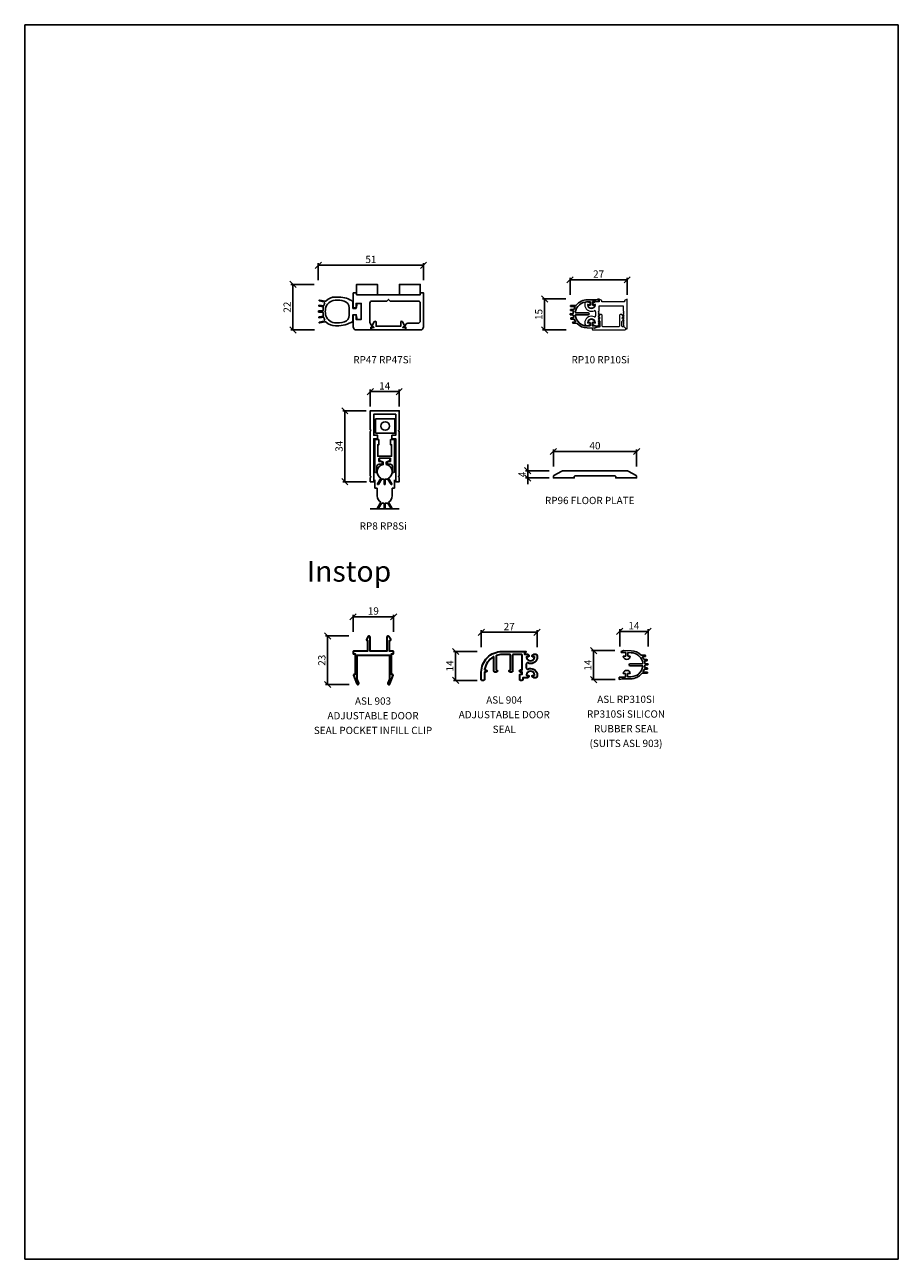
# Model space of a CAD drawing. Units: inches. Extents: x -2777 to 30274, y -1412 to 12306.
# Drawn here: x 2524 to 2944, y 24 to 618 of the extents above; entities that cross this region are included whole.
import ezdxf

# ---------------------------------------------------------------- set-up
doc = ezdxf.new("R2010")
doc.units = ezdxf.units.IN
doc.header["$MEASUREMENT"] = 0
doc.layers.add('A-DETL', color=8, linetype='Continuous', lineweight=18)
doc.layers.add('Profile', color=7, linetype='Continuous', lineweight=35)
for name, color, linetype in [('MEDIUM', 6, 'Continuous'), ('PSL_DETAILS', 8, 'Continuous'), ('PSL_DIMS', 8, 'Continuous'), ('PSL_TXT', 7, 'Continuous'), ('THICK', 2, 'Continuous'), ('THIN', 3, 'Continuous')]:
    doc.layers.add(name, color=color, linetype=linetype)
doc.styles.add('PSL', font='arial.ttf')
doc.dimstyles.new('PSL', dxfattribs={"dimtxt": 2, "dimasz": 3, "dimexe": 1, "dimexo": 2, "dimgap": 1, "dimtad": 2, "dimdec": 0, "dimzin": 11, "dimdsep": 46, "dimtxsty": 'PSL', "dimblk": 'OBLIQUE', "dimcen": 0, "dimazin": 0, "dimtfac": 0.8, "dimtdec": 0, "dimtix": 1, "dimtmove": 0, "dimatfit": 0, "dimldrblk": 'OPEN90', "dimfxl": 1, "dimfrac": 2, "dimtolj": 1, "dimtzin": 11, "dimarcsym": 0})

# ---------------------------------------------------------------- blocks, each defined once
blk = doc.blocks.new('A$C5579088A')
at = {"layer": 'MEDIUM', "linetype": 'Continuous'}
for p, q in [((-1.94, 6.94), (0.64, 6.9)), ((3.74, 7.38), (3.72, 6.08)), ((-10.34, 0.06), (-9.25, 0.05)), ((-8.37, 3.58), (-10.13, 3.61)), ((-9.11, 1.54), (-10.13, 1.56)), ((-10.12, 4.21), (-7.72, 4.17)), ((-10.12, 2.16), (-8.84, 2.14)), ((-7.81, 0.44), (-1.63, 0.44)), ((-1.96, 5.94), (-0.38, 5.91)), ((-1.78, 4.29), (-0.4, 4.29)), ((-0.38, 5.91), (-0.4, 4.29)), ((0.63, 6.13), (0.6, 4.29)), ((0.6, 4.29), (1.78, 4.29)), ((3.72, 6.08), (0.63, 6.13)), ((-9.21, -0.55), (-10.35, -0.54)), ((-8.68, -2.66), (-10.04, -2.64)), ((-10.03, -2.04), (-9.03, -2.06)), ((-7.3, -4.78), (-9.1, -4.76)), ((-9.09, -4.16), (-8.1, -4.17)), ((-7.81, -0.56), (-1.63, -0.56)), ((-0.56, -6.09), (-2.14, -6.06)), ((-1.78, -4.29), (-0.53, -4.29)), ((-0.53, -4.29), (-0.56, -6.09)), ((0.47, -4.29), (0.44, -6.1)), ((0.44, -6.1), (2.66, -6.14)), ((0.47, -4.29), (1.78, -4.29)), ((1.42, -7.12), (-2.16, -7.06)), ((2.72, -6.68), (1.42, -7.12)), ((2.85, -6.34), (2.85, -6.5))]:
    blk.add_line(p, q, dxfattribs=at)
for centre, radius, start, end in [((-2.05, -0.06), 7, 89.1238, 141.94313), ((0.78, 16.15), 9.25, 269.1238, 288.70456), ((-10.35, -0.24), 0.3, 89.1238, 269.1238), ((-10.12, 3.91), 0.3, 89.1238, 269.1238), ((-10.12, 1.86), 0.3, 89.1238, 269.1238), ((-9.24, 0.25), 0.2, 269.1238, 357.53205), ((-9.11, 1.34), 0.2, 348.72168, 89.1238), ((-2.05, -0.06), 7, 168.72168, 177.53205), ((-8.84, 2.34), 0.2, 269.1238, 340.49447), ((-2.05, -0.06), 7, 151.385, 160.49447), ((-8.37, 3.38), 0.2, 331.385, 89.1238), ((-2.05, -0.06), 6, 89.1238, 173.06809), ((-7.81, 0.64), 0.2, 173.06809, 270), ((-7.72, 4.37), 0.2, 269.1238, 321.94313), ((0, 4.55), 1.8, 188.21321, 351.78679), ((-1.63, -0.06), 0.5, 270, 90), ((-10.03, -2.34), 0.3, 89.1238, 269.1238), ((-9.09, -4.46), 0.3, 89.1238, 269.1238), ((-9.22, -0.75), 0.2, 5.50318, 89.1238), ((-9.02, -1.86), 0.2, 269.1238, 14.42475), ((-2.05, -0.06), 7, 185.50318, 194.42475), ((-8.68, -2.86), 0.2, 22.87575, 89.1238), ((-2.05, -0.06), 7, 202.87575, 212.87279), ((-8.1, -3.97), 0.2, 269.1238, 32.87279), ((-7.81, -0.76), 0.2, 90, 186.93191), ((-2.05, -0.06), 6, 186.93191, 269.1238), ((-7.31, -4.98), 0.2, 43.10677, 89.1238), ((-2.05, -0.06), 7, 223.10677, 269.1238), ((0, -4.55), 1.8, 8.21321, 171.78679), ((2.65, -6.34), 0.2, 359.1238, 89.1238), ((2.65, -6.49), 0.2, 288.52162, 359.1238)]:
    blk.add_arc(centre, radius, start, end, dxfattribs=at)
blk = doc.blocks.new('_Oblique')
at = {"color": 0, "linetype": 'ByBlock', "lineweight": -2}
blk.add_line((-0.5, -0.5), (0.5, 0.5), dxfattribs=at)
blk = doc.blocks.new('*D246')
at = {"layer": 'Defpoints', "color": 0, "transparency": 16777216}
for p in [(2664.9, 493.23), (2652.68, 471.33), (2665.03, 471.33)]:
    blk.add_point(p, dxfattribs=at)
at = {"layer": 'PSL_DIMS', "color": 0, "lineweight": -2, "transparency": 16777216}
for p, q in [((2662.9, 493.23), (2651.68, 493.23)), ((2652.68, 493.23), (2652.68, 471.33)), ((2663.03, 471.33), (2651.68, 471.33))]:
    blk.add_line(p, q, dxfattribs=at)
at = {"layer": 'PSL_DIMS', "color": 0, "lineweight": -2, "transparency": 16777216, "xscale": 3, "yscale": 3, "zscale": 3}
for p, rotation in [((2652.68, 493.23), 90), ((2652.68, 471.33), 270)]:
    blk.add_blockref('_Oblique', p, dxfattribs=dict(at, rotation=rotation))
at = {"layer": 'PSL_DIMS', "color": 0, "transparency": 16777216, "insert": (2649.92, 482.28), "char_height": 3.5, "attachment_point": 5, "rotation": 90, "style": 'PSL'}
blk.add_mtext('\\A1;22', dxfattribs=at)
blk = doc.blocks.new('_Open90')
at = {"color": 0, "linetype": 'ByBlock', "lineweight": -2}
for p, q in [((0, 0), (-1, 0)), ((-0.5, 0.5), (0, 0)), ((0, 0), (-0.5, -0.5))]:
    blk.add_line(p, q, dxfattribs=at)
blk = doc.blocks.new('*D247')
at = {"layer": 'Defpoints', "color": 0, "transparency": 16777216}
for p in [(2689.87, 432.42), (2677.64, 398.32), (2689.99, 398.32)]:
    blk.add_point(p, dxfattribs=at)
at = {"layer": 'PSL_DIMS', "color": 0, "lineweight": -2, "transparency": 16777216}
for p, q in [((2687.87, 432.42), (2676.64, 432.42)), ((2677.64, 432.42), (2677.64, 398.32)), ((2687.99, 398.32), (2676.64, 398.32))]:
    blk.add_line(p, q, dxfattribs=at)
at = {"layer": 'PSL_DIMS', "color": 0, "lineweight": -2, "transparency": 16777216, "xscale": 3, "yscale": 3, "zscale": 3}
for p, rotation in [((2677.64, 432.42), 90), ((2677.64, 398.32), 270)]:
    blk.add_blockref('_Oblique', p, dxfattribs=dict(at, rotation=rotation))
at = {"layer": 'PSL_DIMS', "color": 0, "transparency": 16777216, "insert": (2674.86, 415.37), "char_height": 3.5, "attachment_point": 5, "rotation": 90, "style": 'PSL'}
blk.add_mtext('\\A1;34', dxfattribs=at)
blk = doc.blocks.new('*D248')
at = {"layer": 'Defpoints', "color": 0, "transparency": 16777216}
for p in [(2785.91, 486.22), (2773.69, 471.33), (2786.04, 471.33)]:
    blk.add_point(p, dxfattribs=at)
at = {"layer": 'PSL_DIMS', "color": 0, "lineweight": -2, "transparency": 16777216}
for p, q in [((2783.91, 486.22), (2772.69, 486.22)), ((2773.69, 486.22), (2773.69, 471.33)), ((2784.04, 471.33), (2772.69, 471.33))]:
    blk.add_line(p, q, dxfattribs=at)
at = {"layer": 'PSL_DIMS', "color": 0, "lineweight": -2, "transparency": 16777216, "xscale": 3, "yscale": 3, "zscale": 3}
for p, rotation in [((2773.69, 486.22), 90), ((2773.69, 471.33), 270)]:
    blk.add_blockref('_Oblique', p, dxfattribs=dict(at, rotation=rotation))
at = {"layer": 'PSL_DIMS', "color": 0, "transparency": 16777216, "insert": (2770.9, 478.77), "char_height": 3.5, "attachment_point": 5, "rotation": 90, "style": 'PSL'}
blk.add_mtext('\\A1;15', dxfattribs=at)
blk = doc.blocks.new('*D249')
at = {"layer": 'Defpoints', "color": 0, "transparency": 16777216}
for p in [(2765.56, 400.1), (2777.91, 403.61), (2777.91, 400.1)]:
    blk.add_point(p, dxfattribs=at)
at = {"layer": 'PSL_DIMS', "color": 0, "lineweight": -2, "transparency": 16777216}
for p, q in [((2765.56, 403.61), (2765.56, 406.61)), ((2775.91, 403.61), (2764.56, 403.61)), ((2775.91, 400.1), (2764.56, 400.1)), ((2765.56, 403.61), (2765.56, 400.1)), ((2765.56, 400.1), (2765.56, 397.1))]:
    blk.add_line(p, q, dxfattribs=at)
at = {"layer": 'PSL_DIMS', "color": 0, "lineweight": -2, "transparency": 16777216, "xscale": 3, "yscale": 3, "zscale": 3}
for p, rotation in [((2765.56, 403.61), 270), ((2765.56, 400.1), 90)]:
    blk.add_blockref('_Oblique', p, dxfattribs=dict(at, rotation=rotation))
at = {"layer": 'PSL_DIMS', "color": 0, "transparency": 16777216, "insert": (2762.81, 401.85), "char_height": 3.5, "attachment_point": 5, "rotation": 90, "style": 'PSL'}
blk.add_mtext('\\A1;4', dxfattribs=at)
blk = doc.blocks.new('*D250')
at = {"layer": 'Defpoints', "color": 0, "transparency": 16777216}
for p in [(2681.6, 324.07), (2669.37, 300.73), (2681.72, 300.73)]:
    blk.add_point(p, dxfattribs=at)
at = {"layer": 'PSL_DIMS', "color": 0, "lineweight": -2, "transparency": 16777216}
for p, q in [((2679.6, 324.07), (2668.37, 324.07)), ((2669.37, 324.07), (2669.37, 300.73)), ((2679.72, 300.73), (2668.37, 300.73))]:
    blk.add_line(p, q, dxfattribs=at)
at = {"layer": 'PSL_DIMS', "color": 0, "lineweight": -2, "transparency": 16777216, "xscale": 3, "yscale": 3, "zscale": 3}
for p, rotation in [((2669.37, 324.07), 90), ((2669.37, 300.73), 270)]:
    blk.add_blockref('_Oblique', p, dxfattribs=dict(at, rotation=rotation))
at = {"layer": 'PSL_DIMS', "color": 0, "transparency": 16777216, "insert": (2666.58, 312.4), "char_height": 3.5, "attachment_point": 5, "rotation": 90, "style": 'PSL'}
blk.add_mtext('\\A1;23', dxfattribs=at)
blk = doc.blocks.new('*D251')
at = {"layer": 'Defpoints', "color": 0, "transparency": 16777216}
for p in [(2743.24, 316.62), (2730.89, 302.72), (2743.24, 302.72)]:
    blk.add_point(p, dxfattribs=at)
at = {"layer": 'PSL_DIMS', "color": 0, "lineweight": -2, "transparency": 16777216}
for p, q in [((2741.24, 316.62), (2729.89, 316.62)), ((2730.89, 316.62), (2730.89, 302.72)), ((2741.24, 302.72), (2729.89, 302.72))]:
    blk.add_line(p, q, dxfattribs=at)
at = {"layer": 'PSL_DIMS', "color": 0, "lineweight": -2, "transparency": 16777216, "xscale": 3, "yscale": 3, "zscale": 3}
for p, rotation in [((2730.89, 316.62), 90), ((2730.89, 302.72), 270)]:
    blk.add_blockref('_Oblique', p, dxfattribs=dict(at, rotation=rotation))
at = {"layer": 'PSL_DIMS', "color": 0, "transparency": 16777216, "insert": (2728.13, 309.67), "char_height": 3.5, "attachment_point": 5, "rotation": 90, "style": 'PSL'}
blk.add_mtext('\\A1;14', dxfattribs=at)
blk = doc.blocks.new('*D252')
at = {"layer": 'Defpoints', "color": 0, "transparency": 16777216}
for p in [(2809.46, 317.05), (2797.23, 303.07), (2809.58, 303.07)]:
    blk.add_point(p, dxfattribs=at)
at = {"layer": 'PSL_DIMS', "color": 0, "lineweight": -2, "transparency": 16777216}
for p, q in [((2807.46, 317.05), (2796.23, 317.05)), ((2797.23, 317.05), (2797.23, 303.07)), ((2807.58, 303.07), (2796.23, 303.07))]:
    blk.add_line(p, q, dxfattribs=at)
at = {"layer": 'PSL_DIMS', "color": 0, "lineweight": -2, "transparency": 16777216, "xscale": 3, "yscale": 3, "zscale": 3}
for p, rotation in [((2797.23, 317.05), 90), ((2797.23, 303.07), 270)]:
    blk.add_blockref('_Oblique', p, dxfattribs=dict(at, rotation=rotation))
at = {"layer": 'PSL_DIMS', "color": 0, "transparency": 16777216, "insert": (2794.47, 310.06), "char_height": 3.5, "attachment_point": 5, "rotation": 90, "style": 'PSL'}
blk.add_mtext('\\A1;14', dxfattribs=at)
blk = doc.blocks.new('*D253')
at = {"layer": 'Defpoints', "color": 0, "transparency": 16777216}
for p in [(2664.9, 502.46), (2664.9, 493.23), (2715.49, 493.23)]:
    blk.add_point(p, dxfattribs=at)
at = {"layer": 'PSL_DIMS', "color": 0, "lineweight": -2, "transparency": 16777216}
for p, q in [((2664.9, 495.23), (2664.9, 503.46)), ((2715.49, 502.46), (2664.9, 502.46)), ((2715.49, 495.23), (2715.49, 503.46))]:
    blk.add_line(p, q, dxfattribs=at)
at = {"layer": 'PSL_DIMS', "color": 0, "lineweight": -2, "transparency": 16777216, "xscale": 3, "yscale": 3, "zscale": 3, "rotation": 180}
blk.add_blockref('_Oblique', (2664.9, 502.46), dxfattribs=at)
at = {"layer": 'PSL_DIMS', "color": 0, "lineweight": -2, "transparency": 16777216, "xscale": 3, "yscale": 3, "zscale": 3}
blk.add_blockref('_Oblique', (2715.49, 502.46), dxfattribs=at)
at = {"layer": 'PSL_DIMS', "color": 0, "transparency": 16777216, "insert": (2690.2, 505.25), "char_height": 3.5, "attachment_point": 5, "style": 'PSL'}
blk.add_mtext('\\A1;51', dxfattribs=at)
blk = doc.blocks.new('*D254')
at = {"layer": 'Defpoints', "color": 0, "transparency": 16777216}
for p in [(2785.91, 495.45), (2785.91, 486.22), (2813.39, 486.22)]:
    blk.add_point(p, dxfattribs=at)
at = {"layer": 'PSL_DIMS', "color": 0, "lineweight": -2, "transparency": 16777216}
for p, q in [((2785.91, 488.22), (2785.91, 496.45)), ((2813.39, 495.45), (2785.91, 495.45)), ((2813.39, 488.22), (2813.39, 496.45))]:
    blk.add_line(p, q, dxfattribs=at)
at = {"layer": 'PSL_DIMS', "color": 0, "lineweight": -2, "transparency": 16777216, "xscale": 3, "yscale": 3, "zscale": 3, "rotation": 180}
blk.add_blockref('_Oblique', (2785.91, 495.45), dxfattribs=at)
at = {"layer": 'PSL_DIMS', "color": 0, "lineweight": -2, "transparency": 16777216, "xscale": 3, "yscale": 3, "zscale": 3}
blk.add_blockref('_Oblique', (2813.39, 495.45), dxfattribs=at)
at = {"layer": 'PSL_DIMS', "color": 0, "transparency": 16777216, "insert": (2799.65, 498.21), "char_height": 3.5, "attachment_point": 5, "style": 'PSL'}
blk.add_mtext('\\A1;27', dxfattribs=at)
blk = doc.blocks.new('*D255')
at = {"layer": 'Defpoints', "color": 0, "transparency": 16777216}
for p in [(2689.87, 441.66), (2689.87, 432.42), (2703.78, 432.42)]:
    blk.add_point(p, dxfattribs=at)
at = {"layer": 'PSL_DIMS', "color": 0, "lineweight": -2, "transparency": 16777216}
for p, q in [((2689.87, 434.42), (2689.87, 442.66)), ((2703.78, 441.66), (2689.87, 441.66)), ((2703.78, 434.42), (2703.78, 442.66))]:
    blk.add_line(p, q, dxfattribs=at)
at = {"layer": 'PSL_DIMS', "color": 0, "lineweight": -2, "transparency": 16777216, "xscale": 3, "yscale": 3, "zscale": 3, "rotation": 180}
blk.add_blockref('_Oblique', (2689.87, 441.66), dxfattribs=at)
at = {"layer": 'PSL_DIMS', "color": 0, "lineweight": -2, "transparency": 16777216, "xscale": 3, "yscale": 3, "zscale": 3}
blk.add_blockref('_Oblique', (2703.78, 441.66), dxfattribs=at)
at = {"layer": 'PSL_DIMS', "color": 0, "transparency": 16777216, "insert": (2696.82, 444.41), "char_height": 3.5, "attachment_point": 5, "style": 'PSL'}
blk.add_mtext('\\A1;14', dxfattribs=at)
blk = doc.blocks.new('*D256')
at = {"layer": 'Defpoints', "color": 0, "transparency": 16777216}
for p in [(2777.91, 412.84), (2777.91, 403.61), (2817.91, 403.61)]:
    blk.add_point(p, dxfattribs=at)
at = {"layer": 'PSL_DIMS', "color": 0, "lineweight": -2, "transparency": 16777216}
for p, q in [((2777.91, 405.61), (2777.91, 413.84)), ((2817.91, 412.84), (2777.91, 412.84)), ((2817.91, 405.61), (2817.91, 413.84))]:
    blk.add_line(p, q, dxfattribs=at)
at = {"layer": 'PSL_DIMS', "color": 0, "lineweight": -2, "transparency": 16777216, "xscale": 3, "yscale": 3, "zscale": 3, "rotation": 180}
blk.add_blockref('_Oblique', (2777.91, 412.84), dxfattribs=at)
at = {"layer": 'PSL_DIMS', "color": 0, "lineweight": -2, "transparency": 16777216, "xscale": 3, "yscale": 3, "zscale": 3}
blk.add_blockref('_Oblique', (2817.91, 412.84), dxfattribs=at)
at = {"layer": 'PSL_DIMS', "color": 0, "transparency": 16777216, "insert": (2797.91, 415.63), "char_height": 3.5, "attachment_point": 5, "style": 'PSL'}
blk.add_mtext('\\A1;40', dxfattribs=at)
blk = doc.blocks.new('*D257')
at = {"layer": 'Defpoints', "color": 0, "transparency": 16777216}
for p in [(2681.6, 333.3), (2681.6, 324.07), (2701.1, 324.07)]:
    blk.add_point(p, dxfattribs=at)
at = {"layer": 'PSL_DIMS', "color": 0, "lineweight": -2, "transparency": 16777216}
for p, q in [((2681.6, 326.07), (2681.6, 334.3)), ((2701.1, 333.3), (2681.6, 333.3)), ((2701.1, 326.07), (2701.1, 334.3))]:
    blk.add_line(p, q, dxfattribs=at)
at = {"layer": 'PSL_DIMS', "color": 0, "lineweight": -2, "transparency": 16777216, "xscale": 3, "yscale": 3, "zscale": 3, "rotation": 180}
blk.add_blockref('_Oblique', (2681.6, 333.3), dxfattribs=at)
at = {"layer": 'PSL_DIMS', "color": 0, "lineweight": -2, "transparency": 16777216, "xscale": 3, "yscale": 3, "zscale": 3}
blk.add_blockref('_Oblique', (2701.1, 333.3), dxfattribs=at)
at = {"layer": 'PSL_DIMS', "color": 0, "transparency": 16777216, "insert": (2691.35, 336.09), "char_height": 3.5, "attachment_point": 5, "style": 'PSL'}
blk.add_mtext('\\A1;19', dxfattribs=at)
blk = doc.blocks.new('*D258')
at = {"layer": 'Defpoints', "color": 0, "transparency": 16777216}
for p in [(2743.24, 325.86), (2743.24, 316.62), (2770.09, 316.62)]:
    blk.add_point(p, dxfattribs=at)
at = {"layer": 'PSL_DIMS', "color": 0, "lineweight": -2, "transparency": 16777216}
for p, q in [((2743.24, 318.62), (2743.24, 326.86)), ((2770.09, 318.62), (2770.09, 326.86)), ((2770.09, 325.86), (2743.24, 325.86))]:
    blk.add_line(p, q, dxfattribs=at)
at = {"layer": 'PSL_DIMS', "color": 0, "lineweight": -2, "transparency": 16777216, "xscale": 3, "yscale": 3, "zscale": 3, "rotation": 180}
blk.add_blockref('_Oblique', (2743.24, 325.86), dxfattribs=at)
at = {"layer": 'PSL_DIMS', "color": 0, "lineweight": -2, "transparency": 16777216, "xscale": 3, "yscale": 3, "zscale": 3}
blk.add_blockref('_Oblique', (2770.09, 325.86), dxfattribs=at)
at = {"layer": 'PSL_DIMS', "color": 0, "transparency": 16777216, "insert": (2756.66, 328.61), "char_height": 3.5, "attachment_point": 5, "style": 'PSL'}
blk.add_mtext('\\A1;27', dxfattribs=at)
blk = doc.blocks.new('*D259')
at = {"layer": 'Defpoints', "color": 0, "transparency": 16777216}
for p in [(2809.8, 326.28), (2809.8, 317.05), (2823.45, 317.05)]:
    blk.add_point(p, dxfattribs=at)
at = {"layer": 'PSL_DIMS', "color": 0, "lineweight": -2, "transparency": 16777216}
for p, q in [((2809.8, 319.05), (2809.8, 327.28)), ((2823.45, 319.05), (2823.45, 327.28)), ((2823.45, 326.28), (2809.8, 326.28))]:
    blk.add_line(p, q, dxfattribs=at)
at = {"layer": 'PSL_DIMS', "color": 0, "lineweight": -2, "transparency": 16777216, "xscale": 3, "yscale": 3, "zscale": 3, "rotation": 180}
blk.add_blockref('_Oblique', (2809.8, 326.28), dxfattribs=at)
at = {"layer": 'PSL_DIMS', "color": 0, "lineweight": -2, "transparency": 16777216, "xscale": 3, "yscale": 3, "zscale": 3}
blk.add_blockref('_Oblique', (2823.45, 326.28), dxfattribs=at)
at = {"layer": 'PSL_DIMS', "color": 0, "transparency": 16777216, "insert": (2816.63, 329.04), "char_height": 3.5, "attachment_point": 5, "style": 'PSL'}
blk.add_mtext('\\A1;14', dxfattribs=at)
blk = doc.blocks.new('a4')
at = {"layer": 'PSL_DETAILS'}
for p, q in [((695.16, 2320.39), (695.16, 2914.39)), ((695.16, 2914.39), (1115.16, 2914.39)), ((1115.16, 2914.39), (1115.16, 2320.39)), ((1115.16, 2320.39), (695.16, 2320.39))]:
    blk.add_line(p, q, dxfattribs=at)

msp = doc.modelspace()

# ---------------------------------------------------------------- linework, layer by layer
at = {"color": 18, "true_color": 0x000000}
msp.add_lwpolyline([(2813.16, 403.61), (2782.66, 403.61, 0.131652), (2781.91, 403.41), (2778.16, 401.24, 0.267949), (2777.91, 400.81), (2777.91, 400.1), (2787.91, 400.1), (2787.91, 400.61, -0.414214), (2788.41, 401.11), (2807.41, 401.11, -0.414214), (2807.91, 400.61), (2807.91, 400.1), (2817.91, 400.1), (2817.91, 400.81, 0.267949), (2817.66, 401.24), (2813.91, 403.41, 0.131652)], format="xyb", close=True, dxfattribs=at)
at = {"layer": 'A-DETL', "color": 18, "linetype": 'Continuous', "true_color": 0x000000}
for p, q in [((2793.04, 484.05), (2793.04, 482.8)), ((2794.38, 484.85), (2793.84, 484.85)), ((2794.51, 483.6), (2795.46, 483.64)), ((2795.64, 484.06), (2794.66, 484.73)), ((2797.82, 484.73), (2796.85, 483.96)), ((2797.02, 483.53), (2797.97, 483.6)), ((2799.89, 484.85), (2798.1, 484.85)), ((2801.19, 485.5), (2799.89, 486.1)), ((2799.89, 486.1), (2799.89, 484.85)), ((2799.89, 480.55), (2799.89, 482.85)), ((2799.89, 482.85), (2811.39, 482.85)), ((2801.19, 484.85), (2801.19, 485.5)), ((2812.09, 484.85), (2801.19, 484.85)), ((2811.39, 482.85), (2811.39, 480.55)), ((2813.39, 486.1), (2812.09, 485.5)), ((2812.09, 485.5), (2812.09, 484.85)), ((2813.39, 471.85), (2813.39, 486.1)), ((2793.04, 475.41), (2793.04, 474.15)), ((2798.24, 480.11), (2798.24, 478.09)), ((2799.49, 480.15), (2799.89, 480.55)), ((2799.89, 479.75), (2799.49, 480.15)), ((2799.49, 479.35), (2799.89, 479.75)), ((2799.89, 478.95), (2799.49, 479.35)), ((2799.49, 478.55), (2799.89, 478.95)), ((2799.89, 478.15), (2799.49, 478.55)), ((2799.49, 477.75), (2799.89, 478.15)), ((2799.89, 477.35), (2799.49, 477.75)), ((2799.49, 476.95), (2799.89, 477.35)), ((2799.89, 476.55), (2799.49, 476.95)), ((2799.49, 476.15), (2799.89, 476.55)), ((2799.89, 475.75), (2799.49, 476.15)), ((2799.49, 475.35), (2799.89, 475.75)), ((2799.89, 474.95), (2799.49, 475.35)), ((2811.39, 480.55), (2811.79, 480.15)), ((2811.79, 480.15), (2811.39, 479.75)), ((2811.39, 479.75), (2811.79, 479.35)), ((2811.79, 479.35), (2811.39, 478.95)), ((2811.39, 478.95), (2811.79, 478.55)), ((2811.79, 478.55), (2811.39, 478.15)), ((2811.39, 478.15), (2811.79, 477.75)), ((2811.79, 477.75), (2811.39, 477.35)), ((2811.39, 477.35), (2811.79, 476.95)), ((2811.79, 476.95), (2811.39, 476.55)), ((2811.39, 476.55), (2811.79, 476.15)), ((2811.79, 476.15), (2811.39, 475.75)), ((2811.39, 475.75), (2811.79, 475.35)), ((2811.79, 475.35), (2811.39, 474.95)), ((2793.84, 473.35), (2794.38, 473.35)), ((2795.46, 474.6), (2794.51, 474.6)), ((2794.66, 473.47), (2795.64, 474.17)), ((2796.78, 474.17), (2797.82, 473.47)), ((2797.97, 474.6), (2796.95, 474.6)), ((2798.1, 473.35), (2799.89, 473.35)), ((2799.49, 474.55), (2799.89, 474.95)), ((2799.89, 474.15), (2799.49, 474.55)), ((2799.49, 473.75), (2799.89, 474.15)), ((2799.89, 473.35), (2799.49, 473.75)), ((2811.39, 474.95), (2811.79, 474.55)), ((2811.79, 474.55), (2811.39, 474.15)), ((2811.39, 474.15), (2811.79, 473.75)), ((2811.79, 473.75), (2811.39, 473.35)), ((2811.39, 473.35), (2812.89, 471.85)), ((2812.89, 471.85), (2813.39, 471.85))]:
    msp.add_line(p, q, dxfattribs=at)
at = {"layer": 'A-DETL', "color": 18, "true_color": 0x000000}
msp.add_lwpolyline([(2811.96, 472.78), (2811.29, 472.78, -0.414214), (2810.79, 473.28), (2810.79, 475.38), (2811.57, 476.16), (2810.79, 476.94), (2811.57, 477.71), (2810.79, 478.8), (2810.23, 478.8, 0.414214), (2809.73, 478.3), (2809.73, 473.28, -0.414214), (2809.23, 472.78), (2801.88, 472.78, -0.414214), (2801.38, 473.28), (2801.38, 478.3, 0.414214), (2800.88, 478.8), (2800.31, 478.8), (2799.54, 477.71), (2800.31, 476.94), (2799.54, 476.16), (2800.31, 475.38), (2800.31, 473.2, -0.359037), (2799.91, 472.71), (2796.87, 472.12, 0.908336), (2796.94, 471.33), (2812.23, 471.33, 0.414214), (2812.73, 471.83), (2812.73, 472.01, 0.414214)], format="xyb", dxfattribs=at)
at = {"layer": 'A-DETL', "color": 18, "linetype": 'Continuous', "true_color": 0x000000}
for centre, radius, start, end in [((2793.84, 484.05), 0.8, 90, 180), ((2796.24, 483.6), 3.3, 194.14111, 293.24956), ((2794.51, 483.35), 0.25, 90, 188.21321), ((2796.24, 483.6), 2, 188.21321, 351.78679), ((2794.38, 484.45), 0.4, 45, 90), ((2795.46, 483.89), 0.25, 270, 45), ((2797.02, 483.78), 0.25, 135, 270), ((2798.1, 484.45), 0.4, 90, 135), ((2797.97, 483.35), 0.25, 351.78679, 90), ((2796.24, 474.6), 3.3, 66.75044, 165.85889), ((2796.24, 474.6), 2, 8.21321, 171.78679), ((2797.74, 480.11), 0.5, 360, 113.24956), ((2797.74, 478.09), 0.5, 246.75044, 0), ((2793.84, 474.15), 0.8, 180, 270), ((2794.51, 474.85), 0.25, 171.78679, 270), ((2794.38, 473.75), 0.4, 270, 315), ((2795.46, 474.35), 0.25, 315, 90), ((2796.95, 474.35), 0.25, 90, 225), ((2798.1, 473.75), 0.4, 225, 270), ((2797.97, 474.85), 0.25, 270, 8.21321)]:
    msp.add_arc(centre, radius, start, end, dxfattribs=at)
at = {"layer": 'MEDIUM', "color": 18, "linetype": 'Continuous', "true_color": 0x000000}
for points in [[(2706.49, 472.95), (2707.2, 474.24, -0.198912), (2707.9, 474.53), (2712.89, 474.53, 0.414214), (2713.89, 475.53), (2713.89, 484.23, 0.414214), (2712.89, 485.23), (2699.39, 485.23), (2698.59, 486.03), (2697.79, 485.23), (2690.69, 485.23, 0.414214), (2689.69, 484.23), (2689.69, 474.95, 0.198912), (2689.99, 474.24), (2690.85, 472.95, -0.668178), (2690.68, 472.53), (2690.14, 472.53), (2690.14, 471.33), (2683.19, 471.33, -0.414214), (2681.69, 472.83), (2681.69, 478.58), (2683.09, 478.58), (2683.09, 476.38), (2685.51, 476.38), (2685.51, 484.08), (2683.09, 484.08), (2683.09, 481.88), (2681.69, 481.88), (2681.69, 489.13), (2683.29, 489.13), (2683.29, 488.23), (2713.89, 488.23), (2713.89, 489.13), (2715.49, 489.13), (2715.49, 472.83, -0.414214), (2713.99, 471.33), (2707.05, 471.33), (2707.05, 472.53), (2706.67, 472.53, -0.668178)], [(2699.47, 409.58, -0.414214), (2699.67, 409.38), (2699.67, 408.18, -0.414214), (2699.47, 407.98), (2698.12, 407.98), (2698.12, 407.23, 0.414214), (2698.62, 406.73), (2699.55, 406.73, -0.414214), (2700.55, 405.73), (2700.55, 403.24, 1), (2701.57, 403.24), (2701.57, 418.38, 0.414214), (2701.37, 418.58), (2699.77, 418.58, 0.414214), (2699.57, 418.38), (2699.57, 416.08), (2700.15, 416.08), (2700.15, 410.58), (2693.5, 410.58), (2693.5, 416.08), (2694.07, 416.08), (2694.07, 418.38, 0.414214), (2693.87, 418.58), (2692.27, 418.58, 0.414214), (2692.07, 418.38), (2692.07, 403.24, 1), (2693.1, 403.24), (2693.1, 405.73, -0.414214), (2694.1, 406.73), (2695.02, 406.73, 0.414214), (2695.52, 407.23), (2695.52, 407.98), (2694.17, 407.98, -0.414214), (2693.97, 408.18), (2693.97, 409.38, -0.414214), (2694.17, 409.58)]]:
    msp.add_lwpolyline(points, format="xyb", close=True, dxfattribs=at)
msp.add_lwpolyline([(2690.27, 422.92), (2689.87, 422.52), (2689.87, 401.12), (2690.27, 400.72), (2689.87, 400.32), (2689.87, 398.32), (2691.52, 398.32), (2691.52, 418.97), (2693.4, 418.97), (2693.4, 420.62), (2691.52, 420.62), (2691.52, 430.77), (2702.13, 430.77), (2702.13, 420.62), (2700.25, 420.62), (2700.25, 418.97), (2702.13, 418.97), (2702.13, 398.32), (2703.78, 398.32), (2703.78, 400.32), (2703.38, 400.72), (2703.78, 401.12), (2703.78, 422.52), (2703.38, 422.92), (2703.78, 423.32), (2703.78, 432.42), (2689.87, 432.42), (2689.87, 423.32)], close=True, dxfattribs=at)
at = {"layer": 'MEDIUM', "color": 6}
msp.add_arc((2665.5, 485.91), 0.249, 304.52573, 304.52635, dxfattribs=at)
at = {"layer": 'Profile'}
for points in [[(2699.32, 301.06), (2700.83, 305.21, 0.520567), (2700.55, 305.62), (2700.1, 305.62), (2700.1, 315.47), (2700.8, 315.47, 0.414214), (2701.1, 315.77), (2701.1, 316.47, 0.414214), (2700.8, 316.77), (2699.09, 316.77), (2699.09, 321.97), (2699.49, 321.97, 0.58349), (2699.7, 322.35), (2698.81, 323.83, 0.760056), (2697.89, 323.57), (2697.89, 316.77), (2689.8, 316.77), (2689.8, 323.57, 0.760056), (2688.88, 323.83), (2687.99, 322.35, 0.58349), (2688.2, 321.97), (2688.6, 321.97), (2688.6, 316.77), (2681.9, 316.77, 0.414214), (2681.6, 316.47), (2681.6, 315.77, 0.414214), (2681.9, 315.47), (2682.6, 315.47), (2682.6, 305.62), (2682.15, 305.62, 0.520567), (2681.86, 305.21), (2683.38, 301.06, 1), (2684.32, 301.4), (2683.6, 303.38), (2683.6, 314.77), (2699.1, 314.77), (2699.1, 303.38), (2698.38, 301.4, 1)], [(2766.03, 304.47), (2765.24, 303.94, -0.149774), (2765.02, 303.87), (2763.24, 303.87), (2763.24, 303.02, -0.414214), (2762.94, 302.72), (2762.04, 302.72, -0.414214), (2761.74, 303.02), (2761.74, 305.28, -0.414214), (2762.24, 305.78), (2762.89, 305.78), (2762.89, 306.72), (2762.18, 306.72, -0.414214), (2761.68, 307.22, -0.414214), (2762.18, 307.72), (2762.89, 307.72), (2762.89, 314.87, 0.414214), (2762.64, 315.12), (2758.58, 315.12, 0.414214), (2758.33, 314.87), (2758.33, 307.22, -0.414214), (2757.83, 306.72), (2757.18, 306.72, -0.414214), (2756.68, 307.22, -0.414214), (2757.18, 307.72), (2757.33, 307.72), (2757.33, 314.87, 0.414214), (2757.08, 315.12), (2753.24, 315.12, 0.081698), (2750.51, 314.68, 0.321632), (2750.34, 314.44), (2750.34, 307.72), (2750.49, 307.72, -0.414214), (2750.99, 307.22, -0.414214), (2750.49, 306.72), (2749.84, 306.72, -0.414214), (2749.34, 307.22), (2749.34, 313.76, 0.578174), (2748.97, 313.97, 0.223712), (2744.85, 308.01, 0.46322), (2745.1, 307.72), (2745.46, 307.72, -0.414214), (2745.96, 307.22, -0.414214), (2745.46, 306.72), (2744.74, 306.72, 0.002941), (2744.74, 306.62), (2744.74, 303.02, -0.414214), (2744.44, 302.72), (2743.54, 302.72, -0.414214), (2743.24, 303.02), (2743.24, 306.62, -0.414214), (2753.24, 316.62), (2764.45, 316.62, -0.846562), (2764.53, 316.14), (2764.09, 315.98), (2764.09, 315.37), (2765.02, 315.37, -0.149774), (2765.24, 315.3), (2766.03, 314.78, -0.248992), (2766.14, 314.57), (2766.14, 314.37, -0.414214), (2765.89, 314.12), (2765.15, 314.12, 0.45685), (2764.91, 313.84, 0.866025), (2768.86, 313.84, 0.45685), (2768.62, 314.12), (2767.89, 314.12, -0.414214), (2767.64, 314.37), (2767.64, 314.52, -0.248992), (2767.75, 314.73), (2768.6, 315.3, -0.149774), (2768.82, 315.37), (2769.29, 315.37, -0.414214), (2770.09, 314.57), (2770.09, 313.36, -0.064821), (2770.08, 313.28, -0.457912), (2765.58, 311.09, 0.538724), (2764.89, 310.63), (2764.89, 308.61, 0.538724), (2765.58, 308.16, -0.457912), (2770.08, 305.97, -0.064821), (2770.09, 305.89), (2770.09, 304.67, -0.414214), (2769.29, 303.87), (2768.82, 303.87, -0.149774), (2768.6, 303.94), (2767.75, 304.52, -0.248992), (2767.64, 304.72), (2767.64, 304.87, -0.414214), (2767.89, 305.12), (2768.62, 305.12, 0.45685), (2768.86, 305.41, 0.866025), (2764.91, 305.41, 0.45685), (2765.15, 305.12), (2765.89, 305.12, -0.414214), (2766.14, 304.87), (2766.14, 304.68, -0.248992)]]:
    msp.add_lwpolyline(points, format="xyb", close=True, dxfattribs=at)
at = {"layer": 'THICK', "color": 9}
msp.add_line((2689.87, 385.32), (2703.78, 385.32), dxfattribs=at)
at = {"layer": 'THIN', "color": 9}
for p, q in [((2692.08, 395.24), (2692.08, 399.27)), ((2701.57, 395.24), (2701.57, 399.27)), ((2693.22, 395.24), (2692.08, 395.24)), ((2693.22, 391.53), (2693.22, 395.24)), ((2700.42, 395.24), (2701.57, 395.24)), ((2700.42, 391.53), (2700.42, 395.24)), ((2693.36, 385.74), (2694.98, 388.44)), ((2693.79, 385.48), (2695.42, 388.21)), ((2696.57, 387.94), (2696.57, 385.61)), ((2697.07, 387.94), (2697.07, 385.61)), ((2699.86, 385.48), (2698.22, 388.21)), ((2700.29, 385.74), (2698.67, 388.44))]:
    msp.add_line(p, q, dxfattribs=at)
at = {"layer": 'THIN', "color": 18, "true_color": 0x000000}
for points in [[(2683.29, 488.23), (2683.29, 493.23), (2693.29, 493.23), (2693.29, 488.23)], [(2713.89, 488.23), (2713.89, 493.23), (2703.89, 493.23), (2703.89, 488.23)], [(2692.47, 428.51), (2692.47, 421.69), (2701.61, 421.69), (2701.61, 428.51)]]:
    msp.add_lwpolyline(points, close=True, dxfattribs=at)
at = {"layer": 'THIN', "color": 6}
msp.add_lwpolyline([(2673.1, 473.32, -0.200818), (2668.71, 475.08, 0.247581), (2668.26, 475.21), (2665.48, 474.67, -0.752673), (2665.38, 475.12), (2667.59, 475.62, 0.465049), (2667.94, 476.3, -0.028002), (2667.55, 477.42), (2665.35, 477.15, -0.8052), (2665.28, 477.64), (2667.36, 477.99, -0.044463), (2667.13, 479.87), (2665.16, 479.92, -0.941301), (2665.16, 480.47), (2667.13, 480.52, -0.044463), (2667.36, 482.4), (2665.28, 482.74, -0.868789), (2665.36, 483.23), (2667.55, 482.97, -0.028013), (2667.94, 484.09, 0.465049), (2667.59, 484.77), (2665.35, 485.27, -0.642816), (2665.45, 485.72), (2668.19, 485.19, 0.253265), (2668.64, 485.33, -0.202416), (2672.96, 487.15), (2674.87, 487.15, -0.159752), (2681.52, 484.92), (2681.52, 481.69), (2683.05, 481.69), (2683.52, 484.08), (2685.52, 484.08), (2685.52, 476.35), (2683.52, 476.35), (2683.1, 478.65), (2681.52, 478.65), (2681.52, 475.42, -0.132954), (2673.8, 473.32)], format="xyb", close=True, dxfattribs=at)
for points in [[(2679.78, 478.38), (2679.78, 482, 0.340837), (2677.35, 485.22, 0.087373), (2672.94, 485.64, 0.353437), (2668.36, 481.41, 0.071223), (2668.35, 478.94, 0.335119), (2672.67, 474.77, 0.109025), (2677.41, 475.19, 0.335116), (2679.77, 478.38)], [(2697.52, 406.58, -0.686756), (2698.67, 399.96), (2700.29, 397.26, -0.999998), (2699.86, 397), (2698.22, 399.73, -0.082669), (2697.07, 399.45), (2697.07, 397.13, -0.414214), (2696.82, 396.88, -0.414214), (2696.57, 397.13), (2696.57, 399.45, -0.082669), (2695.42, 399.73), (2693.79, 397, -0.999998), (2693.36, 397.26), (2694.98, 399.96, -0.704516), (2696.12, 406.58), (2696.12, 407.74), (2694.37, 408.58), (2694.37, 409.58), (2699.27, 409.58), (2699.27, 408.58), (2697.52, 407.74), (2697.52, 406.58)]]:
    msp.add_lwpolyline(points, format="xyb", dxfattribs=at)
at = {"layer": 'THIN', "color": 18, "linetype": 'Continuous', "true_color": 0x000000}
msp.add_lwpolyline([(2704.54, 475.04), (2704.54, 473.13), (2692.64, 473.13), (2692.64, 475.04, 0.767327), (2691.82, 475.26), (2690.95, 473.74, 0.339454), (2691.01, 473.26), (2691.74, 472.53), (2690.59, 472.53), (2690.27, 471.33), (2706.92, 471.33), (2706.6, 472.53), (2705.44, 472.53), (2706.18, 473.26, 0.339454), (2706.24, 473.74), (2705.37, 475.26, 0.772377)], format="xyb", close=True, dxfattribs=at)
at = {"layer": 'THIN', "color": 18, "true_color": 0x000000}
msp.add_circle((2697.04, 425.1), 2.08, dxfattribs=at)
at = {"layer": 'THIN', "color": 9}
for centre, radius, start, end in [((2696.82, 391.53), 3.6, 180, 239.13056), ((2696.82, 391.53), 3.6, 247.11462, 266.01792), ((2696.82, 391.53), 3.6, 273.98208, 292.88538), ((2696.82, 391.53), 3.6, 300.86944, 0), ((2693.57, 385.61), 0.25, 149.07946, 329.07946), ((2696.82, 385.61), 0.25, 180, 270), ((2696.82, 385.61), 0.25, 270, 0), ((2700.07, 385.61), 0.25, 210.92054, 30.92054)]:
    msp.add_arc(centre, radius, start, end, dxfattribs=at)

# ---------------------------------------------------------------- block references
at = {"color": 18, "true_color": 0x000000, "transparency": 33554687, "xscale": 0.9639000000000001, "yscale": 0.9639000000000001, "zscale": 0.9639000000000001, "rotation": 180}
msp.add_blockref('A$C5579088A', (2813.19, 310.19), dxfattribs=at)
at = {"layer": 'A-DETL', "color": 18, "true_color": 0x000000, "xscale": 0.9639000000000001, "yscale": 0.9639000000000001, "zscale": 0.9639000000000001}
msp.add_blockref('A$C5579088A', (2796.17, 479.1), dxfattribs=at)
at = {"layer": 'PSL_DETAILS'}
msp.add_blockref('a4', (1828.58, -2296.21), dxfattribs=at)

# ---------------------------------------------------------------- texts
at = {"style": 'PSL'}
for s, p in [('RP47 RP47Si', (2681.7, 455.24)), ('RP10 RP10Si', (2786.63, 455.24)), ('RP96 FLOOR PLATE', (2773.86, 387.53)), ('RP8 RP8Si', (2684.8, 375.24))]:
    msp.add_text(s, height=3.5, dxfattribs=at).set_placement(p)
at = {"layer": 'PSL_TXT', "insert": (2659.38, 347.1), "char_height": 10, "width": 508.8502, "attachment_point": 7, "style": 'PSL'}
msp.add_mtext('Instop', dxfattribs=at)
at = {"layer": 'PSL_TXT', "char_height": 3.5, "attachment_point": 2, "line_spacing_factor": 1.211495, "style": 'PSL'}
for s, insert in [('ASL 903\\P ADJUSTABLE DOOR \\PSEAL POCKET INFILL CLIP', (2691.2, 294.53)), ('ASL 904\\PADJUSTABLE DOOR \\PSEAL', (2754.3, 295.05)), ('ASL RP310SI\\PRP310Si SILICON \\PRUBBER SEAL \\P(SUITS ASL 903)', (2812.83, 295.35))]:
    msp.add_mtext(s, dxfattribs=dict(at, insert=insert))

# ---------------------------------------------------------------- dimensions: what is measured, and where the dimension line sits
at = {"layer": 'PSL_DIMS'}
for base, p1, p2, picture, middle in [((2664.9, 502.46), (2715.49, 493.23), (2664.9, 493.23), '*D253', (2690.2, 505.25)), ((2785.91, 495.45), (2813.39, 486.22), (2785.91, 486.22), '*D254', (2799.65, 498.21)), ((2689.87, 441.66), (2703.78, 432.42), (2689.87, 432.42), '*D255', (2696.82, 444.41)), ((2777.91, 412.84), (2817.91, 403.61), (2777.91, 403.61), '*D256', (2797.91, 415.63)), ((2743.24, 325.86), (2770.09, 316.62), (2743.24, 316.62), '*D258', (2756.66, 328.61)), ((2809.8, 326.28), (2823.45, 317.05), (2809.8, 317.05), '*D259', (2816.63, 329.04))]:
    dim = msp.add_linear_dim(base=base, p1=p1, p2=p2, dimstyle='PSL', override={"dimtxt": 3.5, "dimpost": '<>'}, dxfattribs=at)
    dim.commit()
    dim.dimension.update_dxf_attribs({"geometry": picture, "text_midpoint": middle})
for base, p1, p2, picture, middle in [((2652.68, 471.33), (2664.9, 493.23), (2665.03, 471.33), '*D246', (2649.92, 482.28)), ((2773.69, 471.33), (2785.91, 486.22), (2786.04, 471.33), '*D248', (2770.9, 478.77)), ((2677.64, 398.32), (2689.87, 432.42), (2689.99, 398.32), '*D247', (2674.86, 415.37)), ((2765.56, 400.1), (2777.91, 403.61), (2777.91, 400.1), '*D249', (2762.81, 401.85)), ((2669.37, 300.73), (2681.6, 324.07), (2681.72, 300.73), '*D250', (2666.58, 312.4)), ((2730.89, 302.72), (2743.24, 316.62), (2743.24, 302.72), '*D251', (2728.13, 309.67)), ((2797.23, 303.07), (2809.46, 317.05), (2809.58, 303.07), '*D252', (2794.47, 310.06))]:
    dim = msp.add_linear_dim(base=base, p1=p1, p2=p2, angle=90, dimstyle='PSL', override={"dimtxt": 3.5, "dimpost": '<>'}, dxfattribs=at)
    dim.commit()
    dim.dimension.update_dxf_attribs({"geometry": picture, "text_midpoint": middle})
dim = msp.add_linear_dim(base=(2681.6, 333.3), p1=(2701.1, 324.07), p2=(2681.6, 324.07), text='19', dimstyle='PSL', override={"dimtxt": 3.5, "dimpost": '<>'}, dxfattribs=at)
dim.commit()
dim.dimension.update_dxf_attribs({"geometry": '*D257', "text_midpoint": (2691.35, 336.09)})

doc.saveas('drawing.dxf')
